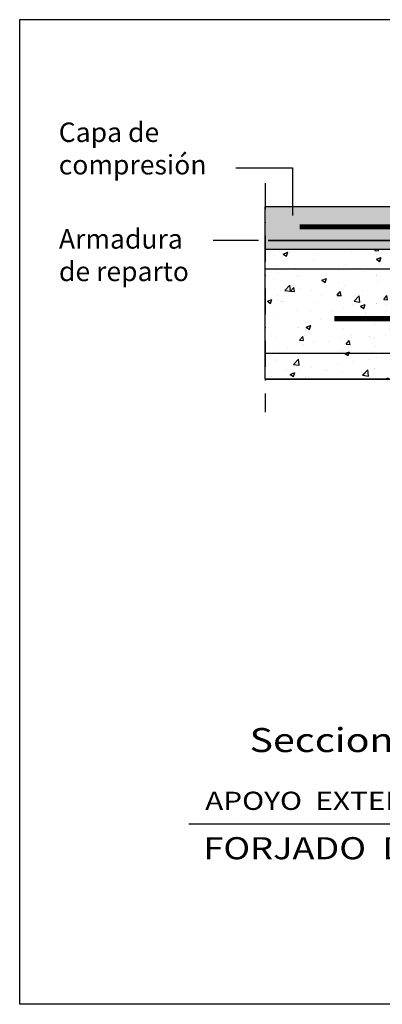
# Model space of a CAD drawing. Extents: x 615 to 864, y 921 to 1072.
# Drawn here: x 615 to 671, y 921 to 1072 of the extents above; entities that cross this region are included whole.
import ezdxf

# ---------------------------------------------------------------- set-up
doc = ezdxf.new("R2010")
doc.units = 0
doc.header["$LTSCALE"] = 8
doc.header["$MEASUREMENT"] = 0
doc.linetypes.add('DASHDOT', pattern=[1, 0.5, -0.25, 0, -0.25])
doc.layers.get('0').update_dxf_attribs({"linetype": 'CONTINUOUS'})
for name, color, linetype in [('ALVEOPLACA', 161, 'CONTINUOUS'), ('HORMIGÓN', 8, 'CONTINUOUS'), ('SOMBRAS', 5, 'CONTINUOUS')]:
    doc.layers.add(name, color=color, linetype=linetype)
doc.styles.add('ROMAND', font='romand')
doc.styles.add('SANSSERIF', font='sas_____.pfb')

msp = doc.modelspace()

# ---------------------------------------------------------------- hatches: boundary and pattern name
at = {"layer": 'ALVEOPLACA'}
h = msp.add_hatch(dxfattribs=at)
h.set_pattern_fill('AR-CONC', color=256, style=0)
h.set_pattern_definition([(50, (0, 0), (7.172602, -0.62752), [0.75, -8.25]), (355, (0, 0), (-1.387513, 7.52192), [0.6, -6.6]), (100.4514, (0.598, -0.052), (5.785094, 6.894395), [0.6374, -7.01142]), (46.1842, (0, 2), (10.67241, -1.65519), [1.125, -12.375]), (96.6356, (0.889, 1.862), (9.34663, 9.74118), [0.9561, -10.51713]), (351.1842, (0, 2), (9.34662, 9.74119), [0.9, -9.9]), (21, (1, 1.5), (5.96907, -4.02619), [0.75, -8.25]), (326, (1, 1.5), (2.433153, 7.2515), [0.6, -6.6]), (71.4514, (1.4974, 1.1645), (8.402226, 3.225305), [0.6374, -7.01142]), (37.5, (0, 0), (0.1215986, 3.3289385), [0, -6.52, 0, -6.7, 0, -6.625]), (7.5, (0, 0), (2.630695, 3.944117), [0, -3.82, 0, -6.37, 0, -2.525]), (327.5, (-2.23, 0), (5.3382244, -0.2255487), [0, -2.5, 0, -7.8, 0, -10.35]), (317.5, (-3.23, 0), (5.831862, 1.00105), [0, -3.25, 0, -5.18, 0, -7.35])])
h.paths.add_polyline_path([(688.76, 1036.89), (688.76, 1033.89), (756.5, 1033.89), (756.5, 1036.89)])
h.paths.add_polyline_path([(652.81, 1036.89), (652.81, 1033.89), (688.76, 1033.89), (688.76, 1036.89)])
h.paths.add_polyline_path([(652.81, 1033.89), (652.81, 1020.89), (756.5, 1020.89), (756.5, 1033.89)])
h.paths.add_polyline_path([(708.73, 1016.89), (710.53, 1020.89), (652.81, 1020.89), (652.81, 1016.89)])
h.paths.add_polyline_path([(756.5, 1016.89), (756.5, 1020.89), (710.53, 1020.89), (708.73, 1016.89)])
at = {"layer": 'HORMIGÓN'}
h = msp.add_hatch(dxfattribs=at)
h.set_pattern_fill('AR-SAND,_O', color=256)
h.set_pattern_definition([(37.5, (0, 0), (-0.0629934, 1.9268238), [0, -1.52, 0, -1.7, 0, -1.625]), (7.5, (0, 0), (1.7697767, 2.822146), [0, -0.82, 0, -1.37, 0, -0.525]), (327.5, (-1.23, 0), (3.1141419, 0.005659), [0, -0.5, 0, -1.8, 0, -2.35]), (317.5, (-1.23, 0), (3.0061266, 0.8776756), [0, -0.25, 0, -1.18, 0, -1.35])])
h.paths.add_polyline_path([(688.76, 1043.47), (652.81, 1043.47), (652.81, 1036.89), (688.76, 1036.89)])
h.paths.add_polyline_path([(677.07, 1039.18, -1), (677.61, 1039.18, -1)], flags=16)
h.paths.add_polyline_path([(767.14, 1043.47), (688.76, 1043.47), (688.76, 1040.33), (760.19, 1040.33, -0.323884), (764.94, 1036.89), (767.14, 1036.89)])
h.paths.add_polyline_path([(760.19, 1040.33), (688.76, 1040.33), (688.76, 1036.89), (756.5, 1036.89), (764.94, 1036.89, 0.323884)], flags=16)
h.paths.add_polyline_path([(705.08, 1039.19, -1), (705.62, 1039.19, -1)], flags=0)
h.paths.add_polyline_path([(733.18, 1039.11, -1), (733.72, 1039.11, -1)], flags=0)
h.paths.add_polyline_path([(761.06, 1039.18, -1), (761.6, 1039.18, -1)], flags=0)

# ---------------------------------------------------------------- linework, layer by layer
for p, q in [((648.31, 1049.41), (657.06, 1049.41)), ((657.06, 1049.41), (657.06, 1042.07)), ((651.81, 1038.23), (644.82, 1038.23)), ((652.81, 1036.89), (756.5, 1036.89)), ((652.81, 1016.89), (745.58, 1016.89)), ((641.07, 948.46), (817.72, 948.46))]:
    msp.add_line(p, q)
at = {"linetype": 'DASHDOT'}
msp.add_line((652.81, 1047.07), (652.81, 1011.81), dxfattribs=at)
at = {"linetype": 'CONTINUOUS'}
for p, q in [((652.81, 1033.89), (756.5, 1033.89)), ((652.81, 1020.89), (756.5, 1020.89))]:
    msp.add_line(p, q, dxfattribs=at)
for points in [[(864.35, 920.65), (615.01, 920.65), (615.01, 1072.23), (864.35, 1072.23)], [(652.81, 1036.89), (756.5, 1036.89), (756.5, 1016.89), (652.81, 1016.89)]]:
    msp.add_lwpolyline(points, close=True)
msp.add_lwpolyline([(652.81, 1036.89), (652.81, 1043.47), (767.14, 1043.47), (767.14, 1036.77)])
at = {"const_width": 0.8}
msp.add_lwpolyline([(658.15, 1040.33), (760.19, 1040.33, -0.414214), (765.19, 1035.33), (765.19, 1032.64)], format="xyb", dxfattribs=at)
for points, const_width in [([(653.25, 1038.23), (763.8, 1038.23)], 0.24), ([(663.48, 1026.2), (764.84, 1026.2), (764.84, 1030.89)], 0.8)]:
    msp.add_lwpolyline(points, dxfattribs=dict(const_width=const_width))
at = {"layer": 'SOMBRAS'}
for p, q in [((660.47, 1036.77), (660.47, 1036.77)), ((669.71, 1036.69), (669.87, 1036.89)), ((670.3, 1036.63), (670.26, 1036.89)), ((654.18, 1035.94), (654.18, 1035.94)), ((655, 1036.48), (655, 1036.48)), ((655.6, 1036.15), (656.3, 1036.42)), ((655.6, 1036.15), (656.1, 1035.81)), ((656.1, 1035.81), (656.31, 1036.42)), ((656.68, 1036.27), (656.68, 1036.27)), ((660.32, 1035.32), (660.32, 1035.32)), ((666.15, 1036.32), (666.15, 1036.32)), ((669.71, 1036.69), (670.3, 1036.63)), ((669.98, 1035.35), (670.68, 1035.62)), ((669.98, 1035.35), (670.47, 1035.01)), ((670.47, 1035.01), (670.68, 1035.62)), ((654.49, 1034.31), (654.49, 1034.31)), ((657.51, 1033.97), (657.51, 1033.97)), ((660.07, 1033.9), (660.07, 1033.9)), ((662.85, 1033.75), (662.85, 1033.75)), ((665.21, 1034.6), (665.21, 1034.6)), ((666.66, 1033.98), (666.66, 1033.98)), ((670.26, 1035.24), (670.26, 1035.24)), ((670.45, 1034.48), (670.45, 1034.48)), ((654.05, 1032.32), (654.05, 1032.32)), ((654.88, 1033.15), (654.88, 1033.15)), ((657.84, 1032.82), (657.84, 1032.82)), ((661.57, 1032.12), (662.27, 1032.39)), ((662.07, 1031.79), (662.27, 1032.39)), ((664.16, 1033.65), (664.16, 1033.65)), ((668.19, 1033.52), (668.19, 1033.52)), ((669.97, 1032.82), (669.97, 1032.82)), ((655.85, 1030.55), (656.63, 1031.36)), ((656.74, 1030.41), (656.63, 1031.36)), ((656.75, 1030.42), (657.23, 1030.99)), ((657.35, 1030.37), (657.23, 1030.99)), ((658.31, 1030.82), (658.31, 1030.82)), ((661.57, 1032.12), (662.07, 1031.79)), ((664.14, 1031.82), (664.14, 1031.82)), ((665.09, 1031.27), (665.09, 1031.27)), ((670.14, 1031.91), (670.14, 1031.91)), ((654.76, 1029.82), (654.76, 1029.82)), ((655.85, 1030.55), (656.74, 1030.41)), ((656.75, 1030.42), (657.35, 1030.37)), ((659.95, 1030.57), (659.95, 1030.57)), ((661.53, 1029.71), (661.53, 1029.71)), ((663.92, 1029.79), (664.4, 1030.37)), ((663.92, 1029.79), (664.52, 1029.74)), ((664.03, 1030.04), (664.03, 1030.04)), ((664.52, 1029.74), (664.4, 1030.37)), ((666.53, 1028.89), (667.3, 1029.71)), ((667.42, 1028.76), (667.31, 1029.71)), ((667.82, 1030.54), (667.82, 1030.54)), ((653.17, 1028.9), (653.87, 1029.17)), ((653.17, 1028.9), (653.67, 1028.56)), ((653.67, 1028.56), (653.87, 1029.17)), ((655.21, 1028.88), (655.21, 1028.88)), ((655.56, 1028.86), (655.56, 1028.86)), ((660.9, 1028.64), (660.9, 1028.64)), ((664.96, 1027.95), (664.96, 1027.95)), ((666.24, 1028.41), (666.24, 1028.41)), ((666.53, 1028.89), (667.42, 1028.76)), ((667.54, 1028.1), (668.24, 1028.37)), ((667.54, 1028.1), (668.04, 1027.76)), ((668.04, 1027.76), (668.24, 1028.37)), ((670.01, 1028.59), (670.01, 1028.59)), ((654.64, 1026.49), (654.64, 1026.49)), ((657.67, 1027.52), (657.67, 1027.52)), ((659.83, 1027.24), (659.83, 1027.24)), ((663.01, 1027.3), (663.01, 1027.3)), ((665.19, 1026.59), (665.19, 1026.59)), ((668.35, 1027.07), (668.35, 1027.07)), ((669.56, 1026.85), (669.56, 1026.85)), ((657.89, 1024.85), (657.89, 1024.85)), ((658.9, 1025.77), (658.9, 1025.77)), ((659.14, 1024.87), (659.84, 1025.14)), ((659.14, 1024.87), (659.64, 1024.54)), ((659.64, 1024.54), (659.84, 1025.14)), ((661.4, 1026.1), (661.4, 1026.1)), ((663.73, 1025.85), (663.73, 1025.85)), ((669.89, 1025.26), (669.89, 1025.26)), ((653.58, 1023.78), (653.58, 1023.78)), ((654.51, 1023.16), (654.51, 1023.16)), ((658.14, 1022.9), (658.62, 1023.47)), ((658.73, 1022.85), (658.62, 1023.47)), ((658.91, 1023.56), (658.91, 1023.56)), ((659.71, 1023.91), (659.71, 1023.91)), ((664.25, 1023.33), (664.25, 1023.33)), ((664.84, 1024.62), (664.84, 1024.62)), ((666.12, 1023.65), (666.12, 1023.65)), ((668.87, 1023.48), (668.87, 1023.48)), ((654.46, 1021.65), (654.46, 1021.65)), ((656.26, 1021.82), (656.26, 1021.82)), ((658.14, 1022.9), (658.73, 1022.85)), ((658.77, 1022.15), (658.77, 1022.15)), ((660.29, 1022.65), (660.29, 1022.65)), ((662.56, 1022.65), (662.56, 1022.65)), ((665.31, 1022.27), (665.79, 1022.84)), ((665.31, 1022.27), (665.91, 1022.22)), ((665.91, 1022.22), (665.79, 1022.84)), ((669.59, 1023.1), (669.59, 1023.1)), ((669.77, 1021.93), (669.77, 1021.93)), ((659.59, 1020.58), (659.59, 1020.58)), ((664.72, 1021.29), (664.72, 1021.29)), ((665.11, 1020.85), (665.22, 1020.89)), ((665.11, 1020.85), (665.61, 1020.51)), ((665.22, 1020.89), (665.81, 1021.11)), ((665.61, 1020.51), (665.73, 1020.89)), ((665.73, 1020.89), (665.81, 1021.11)), ((669.94, 1020.15), (669.94, 1020.15)), ((654.39, 1019.83), (654.39, 1019.83)), ((657.18, 1019.15), (657.96, 1019.97)), ((657.18, 1019.15), (658.07, 1019.02)), ((658.07, 1019.02), (657.96, 1019.96)), ((659.92, 1018.71), (659.92, 1018.71)), ((664.11, 1019.15), (664.11, 1019.15)), ((666.24, 1019.54), (666.24, 1019.54)), ((668.74, 1019.87), (668.74, 1019.87)), ((669.65, 1018.6), (669.65, 1018.6)), ((653.63, 1017.88), (653.63, 1017.88)), ((653.74, 1017.33), (653.74, 1017.33)), ((656.14, 1018.21), (656.14, 1018.21)), ((656.71, 1017.62), (657.41, 1017.89)), ((656.71, 1017.62), (657.2, 1017.28)), ((656.97, 1018.45), (656.97, 1018.45)), ((657.21, 1017.28), (657.41, 1017.89)), ((658.28, 1018.15), (658.28, 1018.15)), ((659.07, 1017.1), (659.07, 1017.1)), ((659.46, 1017.25), (659.46, 1017.25)), ((662.3, 1018.22), (662.3, 1018.22)), ((664.6, 1017.96), (664.6, 1017.96)), ((667.64, 1017.99), (667.64, 1017.99)), ((667.85, 1017.5), (668.63, 1018.31)), ((667.85, 1017.5), (668.74, 1017.36)), ((668.74, 1017.36), (668.63, 1018.31))]:
    msp.add_line(p, q, dxfattribs=at)

# ---------------------------------------------------------------- texts
at = {"linetype": 'CONTINUOUS', "style": 'SANSSERIF', "width": 1.2}
for s, height, p in [('Seccion por la junta entre alveoplacas', 3.7, (650.43, 959.48)), ('APOYO  EXTERIOR  SOBRE  MURO  DE  TERMOARCILLA', 2.8, (643.59, 950.58)), ('FORJADO  DE  ALVEOPLACA  CON  CAPA  DE  COMPRESION', 3.4, (643.32, 942.98))]:
    msp.add_text(s, height=height, dxfattribs=at).set_placement(p)
at = {"char_height": 3, "attachment_point": 1, "style": 'ROMAND'}
for s, insert, width in [('Capa de compresión', (621.03, 1056.4), 27.987), ('Armadura de reparto', (621.06, 1039.98), 22.04)]:
    msp.add_mtext(s, dxfattribs=dict(at, insert=insert, width=width))

doc.saveas('drawing.dxf')
